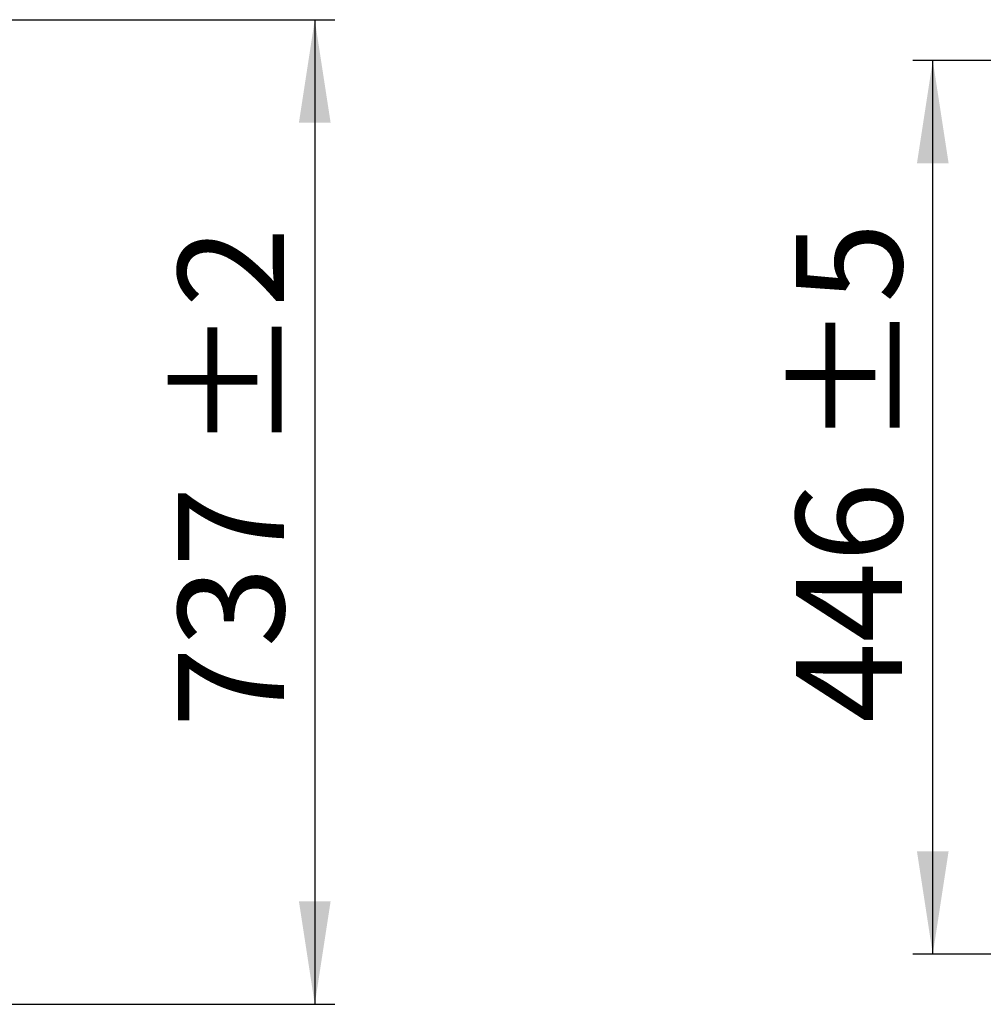
# Model space of a CAD drawing. Units: millimetres. Extents: x 5 to 414, y 3 to 291.
# Drawn here: x 201 to 249, y 108 to 158 of the extents above; entities that cross this region are included whole.
import ezdxf

# ---------------------------------------------------------------- set-up
doc = ezdxf.new("R2010")
doc.units = ezdxf.units.MM
doc.layers.add('GEOMETRY', color=7, linetype='Continuous')
doc.styles.add('SLDTEXTSTYLE0', font='TXT', dxfattribs={"width": 0.605})
doc.dimstyles.new('SLDDIMSTYLE4', dxfattribs={"dimtxt": 5.136637, "dimasz": 3.5, "dimexe": 0, "dimexo": 0.0625, "dimgap": 1.284159, "dimtad": 1, "dimdec": 0, "dimlfac": 15, "dimrnd": 1e-09, "dimzin": 12, "dimdsep": 46, "dimtxsty": 'SLDTEXTSTYLE0', "dimsah": 1, "dimcen": 0.09, "dimadec": 0, "dimazin": 3, "dimtol": 1, "dimtp": 2, "dimtm": 2, "dimtfac": 1, "dimtdec": 0, "dimtofl": 0, "dimtmove": 0, "dimatfit": 3, "dimfxl": 0, "dimfrac": 2, "dimtolj": 1, "dimarcsym": 0})
doc.dimstyles.new('SLDDIMSTYLE6', dxfattribs={"dimtxt": 5.136637, "dimasz": 3.5, "dimexe": 0, "dimexo": 0.0625, "dimgap": 1.284159, "dimtad": 1, "dimdec": 0, "dimlfac": 10, "dimrnd": 1e-09, "dimzin": 12, "dimdsep": 46, "dimtxsty": 'SLDTEXTSTYLE0', "dimsah": 1, "dimcen": 0.09, "dimadec": 0, "dimazin": 3, "dimtol": 1, "dimtp": 5, "dimtm": 5, "dimtfac": 1, "dimtdec": 0, "dimtofl": 0, "dimtmove": 0, "dimatfit": 3, "dimfxl": 0, "dimfrac": 2, "dimtolj": 1, "dimarcsym": 0})

# ---------------------------------------------------------------- blocks, each defined once
blk = doc.blocks.new('_D_7')
at = {"layer": 'GEOMETRY'}
for p, q in [((72.823, 157.522), (216.377, 157.522)), ((215.377, 157.522), (215.377, 108.389)), ((72.559, 108.389), (216.377, 108.389))]:
    blk.add_line(p, q, dxfattribs=at)
for points in [[(215.377, 157.522), (214.586, 152.385), (216.167, 152.385)], [(215.377, 108.389), (216.167, 113.526), (214.586, 113.526)]]:
    blk.add_solid(points, dxfattribs=at)
at = {"layer": 'GEOMETRY', "char_height": 5.2917, "attachment_point": 1, "rotation": 90, "style": 'SLDTEXTSTYLE0'}
for s, insert in [('±2', (208.555, 135.945)), ('737', (208.555, 122.201))]:
    blk.add_mtext(s, dxfattribs=dict(at, insert=insert))
blk = doc.blocks.new('_D_11')
at = {"layer": 'GEOMETRY'}
for p, q in [((288.353, 155.49), (245.221, 155.49)), ((246.221, 110.89), (246.221, 155.49)), ((284.502, 110.89), (245.221, 110.89))]:
    blk.add_line(p, q, dxfattribs=at)
for points in [[(246.221, 155.49), (245.43, 150.353), (247.011, 150.353)], [(246.221, 110.89), (247.011, 116.027), (245.43, 116.027)]]:
    blk.add_solid(points, dxfattribs=at)
at = {"layer": 'GEOMETRY', "char_height": 5.2917, "attachment_point": 1, "rotation": 90, "style": 'SLDTEXTSTYLE0'}
for s, insert in [('±5', (239.399, 136.179)), ('446', (239.399, 122.435))]:
    blk.add_mtext(s, dxfattribs=dict(at, insert=insert))

msp = doc.modelspace()

# ---------------------------------------------------------------- dimensions: what is measured, and where the dimension line sits
at = {"layer": 'GEOMETRY'}
for base, p1, p2, dimstyle, picture, middle in [((215.377, 108.389), (71.823, 157.522), (71.559, 108.389), 'SLDDIMSTYLE4', '_D_7', (215.377, 132.956)), ((246.221, 155.49), (285.502, 110.89), (289.353, 155.49), 'SLDDIMSTYLE6', '_D_11', (246.221, 133.19))]:
    dim = msp.add_linear_dim(base=base, p1=p1, p2=p2, angle=90, dimstyle=dimstyle, dxfattribs=at)
    dim.commit()
    dim.dimension.update_dxf_attribs({"geometry": picture, "text_midpoint": middle, "dimtype": 160})

doc.saveas('drawing.dxf')
